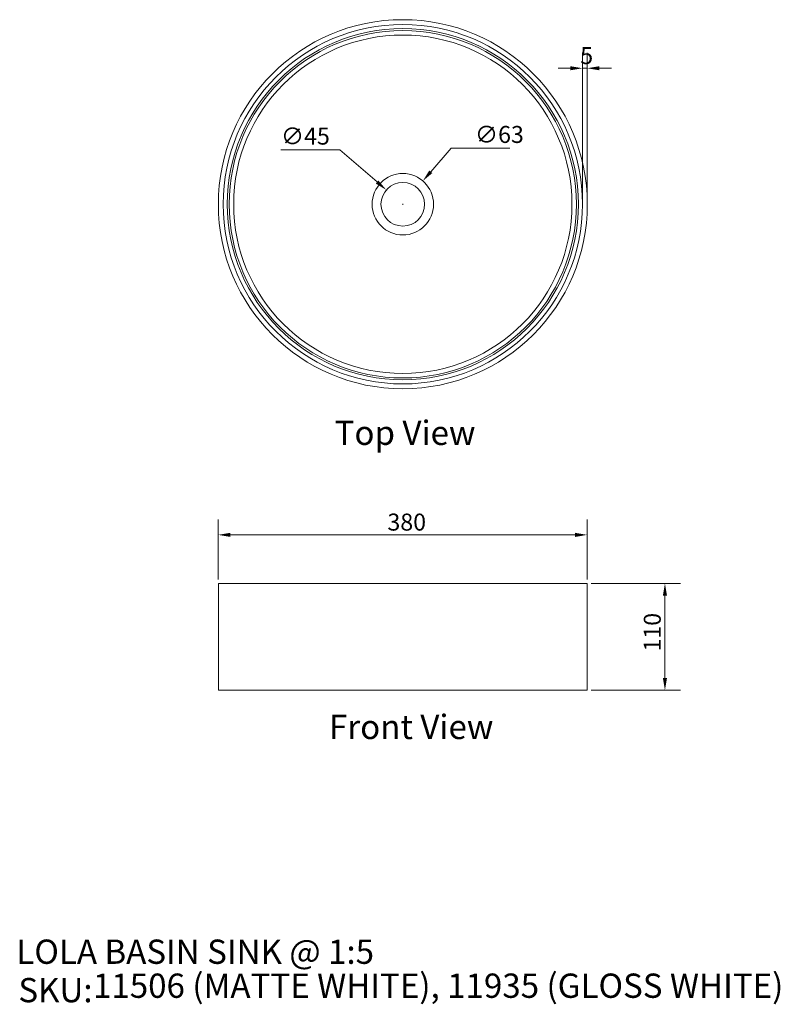
# Model space of a CAD drawing. Units: millimetres. Extents: x 101 to 884, y 92 to 1106.
import ezdxf

# ---------------------------------------------------------------- set-up
doc = ezdxf.new("R2010")
doc.units = ezdxf.units.MM
doc.header["$LTSCALE"] = 0.9
doc.layers.get('0').update_dxf_attribs({"lineweight": 18})
for name, color, linetype, lineweight in [('Dimension (ISO)', 7, 'Continuous', 9), ('Symbol (ISO)', 7, 'Continuous', 25), ('Title (ISO)', 7, 'Continuous', 50), ('Visible (ISO)', 7, 'Continuous', 15), ('Visible Narrow (ISO)', 7, 'Continuous', 15)]:
    doc.layers.add(name, color=color, linetype=linetype, lineweight=lineweight)
doc.styles.add('Note Text (DIN)', font='ARIALN.TTF')
doc.styles.add('Text Style143', font='ARIALN.TTF')
doc.styles.add('View Title Text (DIN)', font='ARIALN.TTF')
doc.dimstyles.new('Default (DIN)', dxfattribs={"dimscale": 5, "dimtxt": 3.5, "dimasz": 2.5, "dimexe": 3.175, "dimexo": 0.8, "dimgap": 0.8, "dimtad": 1, "dimtoh": 1, "dimdec": 0, "dimrnd": 1e-08, "dimzin": 0, "dimdsep": 46, "dimtxsty": 'Note Text (DIN)', "dimcen": 0.09, "dimdle": 10, "dimclrd": 256, "dimclre": 256, "dimclrt": 256, "dimadec": 0, "dimazin": 0, "dimtfac": 1, "dimtmove": 0, "dimatfit": 3, "dimfxl": 0, "dimtolj": 1, "dimtzin": 0, "dimlwd": -1, "dimlwe": -1, "dimarcsym": 0})

# ---------------------------------------------------------------- blocks, each defined once
blk = doc.blocks.new('Title Blocks WEBSITE DWG Template')
at = {"layer": 'Title (ISO)', "insert": (9.91, 13.88), "char_height": 5, "attachment_point": 1, "style": 'Note Text (DIN)'}
blk.add_mtext('\\fArial Narrow|b0|i0;\\H5.0000;SKU:', dxfattribs=at)
at = {"layer": 'Title (ISO)', "style": 'Text Style143'}
for tag, p in [('<Title_of_Product_+_Scale>_001', (9.5, 16.79)), ("<SKU's_+FINISH,>_001", (25.29, 9.79))]:
    blk.add_attdef(tag, p, '', height=5, dxfattribs=at)
blk = doc.blocks.new('*D6')
at = {"layer": 'Defpoints', "color": 0, "transparency": 16777216}
for p in [(685.5, 525.6), (685.5, 415.6), (765.5, 415.6)]:
    blk.add_point(p, dxfattribs=at)
at = {"layer": 'Dimension (ISO)', "transparency": 16777216}
for p, q in [((689.5, 525.6), (781.4, 525.6)), ((765.5, 513.1), (765.5, 428.1)), ((689.5, 415.6), (781.4, 415.6))]:
    blk.add_line(p, q, dxfattribs=at)
for points in [[(763.4, 513.1), (767.6, 513.1), (765.5, 525.6)], [(763.4, 428.1), (767.6, 428.1), (765.5, 415.6)]]:
    blk.add_solid(points, dxfattribs=at)
at = {"layer": 'Dimension (ISO)', "transparency": 16777216, "insert": (743.7, 455.5), "char_height": 17.5, "attachment_point": 1, "rotation": 90, "style": 'Note Text (DIN)'}
blk.add_mtext('\\A1;110', dxfattribs=at)
blk = doc.blocks.new('*D7')
at = {"layer": 'Defpoints', "color": 0, "transparency": 16777216}
for p in [(305.5, 575.6), (305.5, 525.6), (685.5, 525.6)]:
    blk.add_point(p, dxfattribs=at)
at = {"layer": 'Dimension (ISO)', "transparency": 16777216}
for p, q in [((305.5, 529.6), (305.5, 591.5)), ((685.5, 529.6), (685.5, 591.5)), ((673, 575.6), (318, 575.6))]:
    blk.add_line(p, q, dxfattribs=at)
for points in [[(318, 577.7), (318, 573.5), (305.5, 575.6)], [(673, 577.7), (673, 573.5), (685.5, 575.6)]]:
    blk.add_solid(points, dxfattribs=at)
at = {"layer": 'Dimension (ISO)', "transparency": 16777216, "insert": (479.7, 597.5), "char_height": 17.5, "attachment_point": 1, "style": 'Note Text (DIN)'}
blk.add_mtext('\\A1;380', dxfattribs=at)
blk = doc.blocks.new('*D8')
at = {"layer": 'Defpoints', "color": 0, "transparency": 16777216}
for p in [(478.5, 930.7), (512.6, 901.3)]:
    blk.add_point(p, dxfattribs=at)
at = {"layer": 'Dimension (ISO)', "transparency": 16777216}
for p, q in [((370, 972), (430.6, 972)), ((430.6, 972), (469, 938.9)), ((495.1, 916), (496, 916)), ((495.5, 915.5), (495.5, 916.4))]:
    blk.add_line(p, q, dxfattribs=at)
blk.add_solid([(470.4, 940.4), (467.7, 937.3), (478.5, 930.7)], dxfattribs=at)
at = {"layer": 'Dimension (ISO)', "transparency": 16777216, "insert": (370, 994.9), "char_height": 17.5, "attachment_point": 1, "style": 'Note Text (DIN)'}
blk.add_mtext('\\A1;∅45', dxfattribs=at)
blk = doc.blocks.new('*D9')
at = {"layer": 'Defpoints', "color": 0, "transparency": 16777216}
for p in [(516.2, 940), (474.9, 892)]:
    blk.add_point(p, dxfattribs=at)
at = {"layer": 'Dimension (ISO)', "transparency": 16777216}
for p, q in [((545.3, 973.7), (524.4, 949.4)), ((605.9, 973.7), (545.3, 973.7)), ((495.1, 916), (496, 916)), ((495.5, 915.5), (495.5, 916.4))]:
    blk.add_line(p, q, dxfattribs=at)
blk.add_solid([(522.8, 950.8), (525.9, 948.1), (516.2, 940)], dxfattribs=at)
at = {"layer": 'Dimension (ISO)', "transparency": 16777216, "insert": (569.8, 996.6), "char_height": 17.5, "attachment_point": 1, "style": 'Note Text (DIN)'}
blk.add_mtext('\\A1;∅63', dxfattribs=at)
blk = doc.blocks.new('*D10')
at = {"layer": 'Defpoints', "color": 0, "transparency": 16777216}
for p in [(680.5, 1056), (680.5, 916), (685.5, 916)]:
    blk.add_point(p, dxfattribs=at)
at = {"layer": 'Dimension (ISO)', "transparency": 16777216}
for p, q in [((680.5, 920), (680.5, 1071.9)), ((685.5, 920), (685.5, 1071.9)), ((668, 1056), (655.5, 1056)), ((685.5, 1056), (680.5, 1056)), ((698, 1056), (710.5, 1056))]:
    blk.add_line(p, q, dxfattribs=at)
for points in [[(668, 1058.1), (668, 1053.9), (680.5, 1056)], [(698, 1058.1), (698, 1053.9), (685.5, 1056)]]:
    blk.add_solid(points, dxfattribs=at)
at = {"layer": 'Dimension (ISO)', "transparency": 16777216, "insert": (678.3, 1077.8), "char_height": 17.5, "attachment_point": 1, "style": 'Note Text (DIN)'}
blk.add_mtext('\\A1;5', dxfattribs=at)

msp = doc.modelspace()

# ---------------------------------------------------------------- linework, layer by layer
at = {"layer": 'Visible (ISO)'}
for p, q in [((685.53, 525.63), (305.53, 525.63)), ((305.53, 415.63), (305.53, 525.63)), ((685.53, 415.63), (685.53, 525.63)), ((685.53, 415.63), (305.53, 415.63))]:
    msp.add_line(p, q, dxfattribs=at)
for radius in [190, 185, 180.81, 178.83, 31.64, 22.5]:
    msp.add_circle((495.53, 916), radius, dxfattribs=at)
at = {"layer": 'Visible Narrow (ISO)'}
msp.add_circle((495.53, 916), 174.21, dxfattribs=at)

# ---------------------------------------------------------------- block references
at = {"xscale": 5, "yscale": 5, "zscale": 5}
msp.add_blockref('Title Blocks WEBSITE DWG Template', (50, 50), dxfattribs=at).add_auto_attribs({'<Title_of_Product_+_Scale>_001': 'LOLA BASIN SINK @ 1:5', "<SKU's_+FINISH,>_001": '11506 (MATTE WHITE), 11935 (GLOSS WHITE)'})

# ---------------------------------------------------------------- texts
at = {"layer": 'Symbol (ISO)', "char_height": 25, "attachment_point": 7, "style": 'View Title Text (DIN)'}
for s, insert in [('Top View ', (425.26, 660.37)), ('Front View ', (419.55, 357.59))]:
    msp.add_mtext(s, dxfattribs=dict(at, insert=insert))

# ---------------------------------------------------------------- dimensions: what is measured, and where the dimension line sits
at = {"layer": 'Dimension (ISO)'}
for base, p1, p2, angle, override, picture, middle in [((680.53, 1056), (685.53, 916), (680.53, 916), 180, {"dimgap": 0.8, "dimtoh": 0, "dimdec": 0, "dimtol": 0, "dimlim": 0, "dimtp": 0, "dimtm": 0, "dimtdec": 2, "dimtofl": 1, "dimatfit": 1}, '*D10', (683.03, 1056)), ((305.53, 575.63), (685.53, 525.63), (305.53, 525.63), 180, {"dimgap": 0.8, "dimtoh": 0, "dimdec": 0, "dimtol": 0, "dimlim": 0, "dimtp": 0, "dimtm": 0, "dimtdec": 2, "dimtofl": 0, "dimatfit": 1}, '*D7', (495.53, 575.63)), ((765.53, 415.63), (685.53, 525.63), (685.53, 415.63), 90, {"dimgap": 0.8, "dimtoh": 0, "dimdec": 0, "dimtol": 0, "dimlim": 0, "dimtp": 0, "dimtm": 0, "dimtdec": 2, "dimtofl": 0, "dimatfit": 1}, '*D6', (765.53, 470.63))]:
    dim = msp.add_linear_dim(base=base, p1=p1, p2=p2, angle=angle, dimstyle='Default (DIN)', override=override, dxfattribs=at)
    dim.commit()
    dim.dimension.update_dxf_attribs({"geometry": picture, "text_midpoint": middle, "dimtype": 160})
for p1, p2, picture, middle in [((512.56, 901.29), (478.5, 930.7), '*D8', (388.07, 972.02)), ((474.87, 892.03), (516.19, 939.96), '*D9', (587.85, 973.71))]:
    dim = msp.add_diameter_dim_2p(p1=p1, p2=p2, dimstyle='Default (DIN)', override={"dimgap": 0.8, "dimtih": 1, "dimdec": 0, "dimlfac": 1, "dimtol": 0, "dimlim": 0, "dimtp": 0, "dimtm": 0, "dimtdec": 2, "dimtofl": 0}, dxfattribs=at)
    dim.commit()
    dim.dimension.update_dxf_attribs({"geometry": picture, "text_midpoint": middle, "dimtype": 163})

doc.saveas('drawing.dxf')
